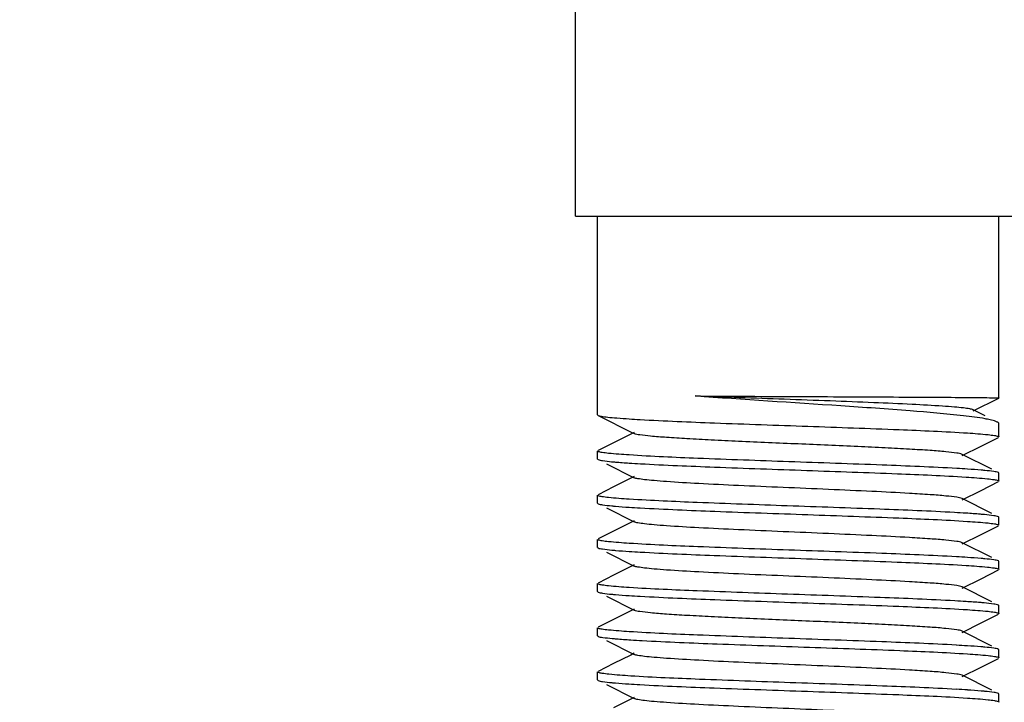
# Model space of a CAD drawing. Units: millimetres. Extents: x 1664 to 7370, y -4603 to 3292.
# Drawn here: x 5719 to 5744, y 703 to 720 of the extents above; entities that cross this region are included whole.
import ezdxf

# ---------------------------------------------------------------- set-up
doc = ezdxf.new("R2010")
doc.units = ezdxf.units.MM
doc.header["$LTSCALE"] = 30.734
doc.header["$PDMODE"] = 3
doc.header["$PDSIZE"] = 1
doc.layers.get('0').update_dxf_attribs({"linetype": 'CONTINUOUS'})
doc.layers.get('Defpoints').update_dxf_attribs({"linetype": 'CONTINUOUS'})
doc.layers.add('COTAS', color=7, linetype='CONTINUOUS')
doc.styles.add('ARIAL', font='arial.ttf')
doc.dimstyles.new('Diseño_PlanosFabricacion', dxfattribs={"dimtxt": 55, "dimasz": 60, "dimexe": 10, "dimexo": 10, "dimgap": 10, "dimtad": 1, "dimtih": 1, "dimtoh": 1, "dimdec": 0, "dimzin": 1, "dimdsep": 46, "dimtxsty": 'ARIAL', "dimcen": 15, "dimadec": 0, "dimazin": 0, "dimtp": 0.05, "dimtm": 0.05, "dimtfac": 1, "dimtdec": 0, "dimtofl": 0, "dimtmove": 0, "dimatfit": 3, "dimfxl": 0, "dimtolj": 1, "dimarcsym": 0})

# ---------------------------------------------------------------- blocks, each defined once
blk = doc.blocks.new('*D3')
at = {"layer": 'COTAS', "color": 0, "lineweight": -2}
for p, q in [((5844.41, 789.719), (5547.12, 789.719)), ((5557.12, 729.719), (5557.12, 676.982)), ((5557.12, 537.719), (5557.12, 600.781)), ((5784.41, 477.719), (5547.12, 477.719))]:
    blk.add_line(p, q, dxfattribs=at)
at = {"layer": 'COTAS', "color": 0, "lineweight": 0}
for points in [[(5547.12, 729.719), (5567.12, 729.719), (5557.12, 789.719)], [(5547.12, 537.719), (5567.12, 537.719), (5557.12, 477.719)]]:
    blk.add_solid(points, dxfattribs=at)
at = {"layer": 'Defpoints', "color": 0, "lineweight": 0}
for p in [(5854.41, 789.719), (5557.12, 477.719), (5794.41, 477.719)]:
    blk.add_point(p, dxfattribs=at)
at = {"layer": 'COTAS', "color": 0, "insert": (5557.12, 638.881), "char_height": 55, "attachment_point": 5, "style": 'ARIAL'}
blk.add_mtext('\\A1;312 mm', dxfattribs=at)
blk = doc.blocks.new('*D2')
at = {"layer": 'COTAS', "color": 0, "lineweight": -2}
for p, q in [((5640.41, 1085.719), (5339.212, 1085.719)), ((5349.212, 1025.719), (5349.212, 808.99)), ((5349.212, 537.719), (5349.212, 732.827)), ((5784.41, 477.719), (5339.212, 477.719))]:
    blk.add_line(p, q, dxfattribs=at)
at = {"layer": 'COTAS', "color": 0, "lineweight": 0}
for points in [[(5339.212, 1025.719), (5359.212, 1025.719), (5349.212, 1085.719)], [(5339.212, 537.719), (5359.212, 537.719), (5349.212, 477.719)]]:
    blk.add_solid(points, dxfattribs=at)
at = {"layer": 'Defpoints', "color": 0, "lineweight": 0}
for p in [(5650.41, 1085.719), (5349.212, 477.719), (5794.41, 477.719)]:
    blk.add_point(p, dxfattribs=at)
at = {"layer": 'COTAS', "color": 0, "insert": (5349.212, 770.909), "char_height": 55, "attachment_point": 5, "style": 'ARIAL'}
blk.add_mtext('\\A1;608 mm', dxfattribs=at)
blk = doc.blocks.new('A$C50E01B90')
for p, q in [((135.827, 237), (135.827, 301)), ((135.827, 237), (135.827, 301)), ((135.827, 237), (146.927, 237)), ((136.377, 232.05), (136.377, 237)), ((146.377, 232.47), (146.377, 237)), ((145.733, 232.148), (146.377, 232.47)), ((146.377, 232.47), (146.377, 232.47)), ((136.377, 232.05), (136.389, 232.038)), ((146.03, 232.026), (145.734, 232.176)), ((146.377, 231.5), (146.377, 231.83)), ((137.205, 231.571), (136.778, 231.357)), ((137.292, 231.615), (137.205, 231.571)), ((136.778, 231.357), (136.389, 231.162)), ((145.931, 231.27), (146.365, 231.488)), ((136.377, 230.95), (136.377, 231.15)), ((145.462, 231.035), (145.931, 231.27)), ((146.2, 230.695), (145.462, 231.065)), ((136.377, 230.95), (136.389, 230.938)), ((136.599, 230.833), (137.292, 230.485)), ((146.377, 230.6), (146.365, 230.612)), ((146.377, 230.4), (146.377, 230.6)), ((137.205, 230.471), (136.778, 230.257)), ((137.292, 230.515), (137.205, 230.471)), ((145.931, 230.17), (146.365, 230.388)), ((136.778, 230.257), (136.389, 230.062)), ((145.462, 229.935), (145.931, 230.17)), ((136.377, 229.85), (136.377, 230.05)), ((136.377, 229.85), (136.389, 229.838)), ((146.2, 229.595), (145.462, 229.965)), ((136.599, 229.733), (137.292, 229.385)), ((137.205, 229.371), (136.778, 229.157)), ((137.292, 229.415), (137.205, 229.371)), ((146.377, 229.5), (146.365, 229.512)), ((146.377, 229.3), (146.377, 229.5)), ((136.778, 229.157), (136.389, 228.962)), ((145.931, 229.07), (146.365, 229.288)), ((136.377, 228.75), (136.377, 228.95)), ((145.462, 228.835), (145.931, 229.07)), ((146.2, 228.495), (145.462, 228.865)), ((136.377, 228.75), (136.389, 228.738)), ((136.599, 228.633), (137.292, 228.285)), ((146.377, 228.4), (146.365, 228.412)), ((146.377, 228.2), (146.377, 228.4)), ((137.205, 228.271), (136.778, 228.057)), ((137.292, 228.315), (137.205, 228.271)), ((145.931, 227.97), (146.365, 228.188)), ((136.778, 228.057), (136.389, 227.862)), ((145.462, 227.735), (145.931, 227.97)), ((136.377, 227.65), (136.377, 227.85)), ((136.377, 227.65), (136.389, 227.638)), ((146.2, 227.395), (145.462, 227.765)), ((136.599, 227.533), (137.292, 227.185)), ((137.205, 227.171), (136.778, 226.957)), ((137.292, 227.215), (137.205, 227.171)), ((146.377, 227.3), (146.365, 227.312)), ((146.377, 227.1), (146.377, 227.3)), ((136.778, 226.957), (136.389, 226.762)), ((145.931, 226.87), (146.365, 227.088)), ((136.377, 226.55), (136.377, 226.75)), ((145.462, 226.635), (145.931, 226.87)), ((146.2, 226.295), (145.462, 226.665)), ((136.377, 226.55), (136.389, 226.538)), ((136.599, 226.433), (137.292, 226.085)), ((146.377, 226.2), (146.365, 226.212)), ((146.377, 226), (146.377, 226.2)), ((137.205, 226.071), (136.778, 225.857)), ((137.292, 226.115), (137.205, 226.071)), ((145.931, 225.77), (146.365, 225.988)), ((136.778, 225.857), (136.389, 225.662)), ((145.462, 225.535), (145.931, 225.77)), ((136.377, 225.45), (136.377, 225.65)), ((136.377, 225.45), (136.389, 225.438)), ((146.2, 225.195), (145.462, 225.565)), ((136.599, 225.333), (137.292, 224.985)), ((137.205, 224.971), (136.778, 224.757)), ((137.292, 225.015), (137.205, 224.971)), ((146.377, 225.1), (146.365, 225.112)), ((146.377, 224.9), (146.377, 225.1))]:
    blk.add_line(p, q)
blk.add_lwpolyline([(136.389, 232.038), (137.251, 231.606), (137.292, 231.585)])
for centre, radius, start, end in [((257.377, 312), 170, 101.05645, 217.38993), ((139.264, 264.336), 32.454, 266.2881, 266.7692), ((139.283, 263.553), 32.771, 266.2947, 266.7838), ((143.507, 198.585), 32.182, 86.2774, 86.7636), ((139.272, 262.272), 32.59, 266.2911, 266.775), ((143.351, 194.926), 34.746, 86.3582, 86.8346), ((139.276, 261.238), 32.656, 266.2932, 266.7769), ((143.489, 196.097), 32.47, 86.2853, 86.7742), ((139.271, 260.047), 32.565, 266.2884, 266.777), ((143.364, 192.933), 34.538, 86.3572, 86.8214), ((139.427, 261.519), 35.142, 266.3708, 266.8436), ((143.481, 193.76), 32.607, 86.2916, 86.7756), ((139.242, 257.376), 32.093, 266.2745, 266.761), ((143.491, 192.831), 32.437, 86.2832, 86.775)]:
    blk.add_arc(centre, radius, start, end)
for points, knots in [([(138.805, 232.52), (139.6, 232.515), (141.205, 232.508), (143.158, 232.499), (144.594, 232.491), (145.411, 232.486), (145.974, 232.479), (146.259, 232.477), (146.352, 232.472)], [0, 0, 0, 0, 0.31606, 0.638188, 0.776132, 0.886711, 0.962928, 1, 1, 1, 1]), ([(145.734, 232.176), (145.708, 232.189), (145.626, 232.203), (145.471, 232.226), (145.245, 232.246), (144.818, 232.278), (144.148, 232.314), (143.215, 232.356), (142.154, 232.397), (140.669, 232.451), (139.546, 232.49), (138.805, 232.52)], [0, 0, 0, 0, 0.0124, 0.035213, 0.068097, 0.110453, 0.220502, 0.357966, 0.51411, 0.679427, 1, 1, 1, 1]), ([(145.497, 232.027), (145.054, 232.078), (144.034, 232.164), (141.803, 232.319), (140.015, 232.427), (138.805, 232.52)], [0, 0, 0, 0, 0.199519, 0.457207, 1, 1, 1, 1]), ([(146.352, 232.472), (146.359, 232.472), (146.364, 232.47), (146.377, 232.472), (146.377, 232.47)], [0, 0, 0, 0, 0.746502, 1, 1, 1, 1]), ([(136.389, 232.038), (136.415, 232.025), (136.497, 232.012), (136.653, 231.99), (136.885, 231.97), (137.062, 231.957), (137.163, 231.951)], [0, 0, 0, 0, 0.108993, 0.313658, 0.612203, 1, 1, 1, 1]), ([(137.435, 231.934), (138.053, 231.899), (139.448, 231.842), (141.599, 231.768), (143.701, 231.692), (145.028, 231.636), (145.596, 231.599)], [0, 0, 0, 0, 0.227585, 0.512467, 0.790696, 1, 1, 1, 1]), ([(146.155, 231.928), (146.114, 231.937), (145.896, 231.979), (145.675, 232.006), (145.497, 232.027)], [0, 0, 0, 0, 0.191927, 1, 1, 1, 1]), ([(146.335, 231.872), (146.324, 231.878), (146.267, 231.902), (146.205, 231.916), (146.155, 231.928)], [0, 0, 0, 0, 0.18439, 1, 1, 1, 1]), ([(146.352, 231.862), (146.35, 231.864), (146.344, 231.868), (146.338, 231.871), (146.335, 231.872)], [0, 0, 0, 0, 0.474842, 1, 1, 1, 1]), ([(146.377, 231.83), (146.377, 231.839), (146.367, 231.852), (146.356, 231.86), (146.352, 231.862)], [0, 0, 0, 0, 0.674604, 1, 1, 1, 1]), ([(145.462, 231.065), (145.421, 231.086), (145.282, 231.103), (145.016, 231.137), (144.622, 231.166), (144.119, 231.198), (143.52, 231.229), (142.596, 231.273), (141.377, 231.325), (140.158, 231.377), (139.234, 231.421), (138.636, 231.452), (138.132, 231.484), (137.738, 231.513), (137.473, 231.547), (137.333, 231.564), (137.292, 231.585)], [0, 0, 0, 0, 0.016909, 0.050156, 0.098789, 0.161144, 0.235138, 0.318202, 0.499997, 0.681789, 0.764868, 0.838843, 0.901219, 0.949834, 0.983091, 1, 1, 1, 1]), ([(145.596, 231.599), (145.767, 231.588), (145.99, 231.573), (146.242, 231.541), (146.326, 231.527), (146.355, 231.517)], [0, 0, 0, 0, 0.670205, 0.878911, 1, 1, 1, 1]), ([(146.355, 231.517), (146.358, 231.515), (146.366, 231.512), (146.377, 231.506), (146.377, 231.5)], [0, 0, 0, 0, 0.37537, 1, 1, 1, 1]), ([(136.4, 231.133), (136.396, 231.135), (136.388, 231.138), (136.377, 231.144), (136.377, 231.15)], [0, 0, 0, 0, 0.375673, 1, 1, 1, 1]), ([(137.163, 231.051), (136.991, 231.062), (136.766, 231.076), (136.513, 231.108), (136.429, 231.123), (136.4, 231.133)], [0, 0, 0, 0, 0.670148, 0.878883, 1, 1, 1, 1]), ([(136.389, 230.938), (136.424, 230.921), (136.54, 230.906), (136.652, 230.891), (136.728, 230.884)], [0, 0, 0, 0, 0.335456, 1, 1, 1, 1]), ([(136.728, 230.884), (136.76, 230.881), (136.905, 230.868), (137.051, 230.858), (137.166, 230.85)], [0, 0, 0, 0, 0.214763, 1, 1, 1, 1]), ([(145.324, 230.716), (144.706, 230.751), (143.313, 230.807), (141.162, 230.882), (139.06, 230.957), (137.732, 231.013), (137.163, 231.051)], [0, 0, 0, 0, 0.227281, 0.512, 0.790366, 1, 1, 1, 1]), ([(137.445, 230.833), (138.059, 230.799), (139.44, 230.743), (141.574, 230.668), (143.665, 230.594), (144.988, 230.538), (145.558, 230.502)], [0, 0, 0, 0, 0.227118, 0.510899, 0.78889, 1, 1, 1, 1]), ([(146.025, 230.666), (145.994, 230.669), (145.851, 230.682), (145.709, 230.692), (145.596, 230.699)], [0, 0, 0, 0, 0.21531, 1, 1, 1, 1]), ([(146.365, 230.612), (146.33, 230.629), (146.213, 230.644), (146.101, 230.659), (146.025, 230.666)], [0, 0, 0, 0, 0.335405, 1, 1, 1, 1]), ([(145.462, 229.965), (145.421, 229.986), (145.282, 230.003), (145.016, 230.037), (144.622, 230.066), (144.008, 230.105), (143.166, 230.147), (142.115, 230.194), (141.007, 230.241), (139.927, 230.287), (138.96, 230.334), (138.258, 230.374), (137.808, 230.409), (137.569, 230.432), (137.406, 230.456), (137.319, 230.471), (137.292, 230.485)], [0, 0, 0, 0, 0.016899, 0.050157, 0.09878, 0.161142, 0.275701, 0.407509, 0.54643, 0.68178, 0.80315, 0.901208, 0.93905, 0.968455, 0.98886, 1, 1, 1, 1]), ([(145.558, 230.502), (145.737, 230.49), (145.972, 230.475), (146.237, 230.442), (146.325, 230.428), (146.355, 230.417)], [0, 0, 0, 0, 0.671584, 0.880055, 1, 1, 1, 1]), ([(146.355, 230.417), (146.358, 230.415), (146.366, 230.412), (146.377, 230.406), (146.377, 230.4)], [0, 0, 0, 0, 0.375284, 1, 1, 1, 1]), ([(136.399, 230.034), (136.396, 230.035), (136.388, 230.038), (136.377, 230.044), (136.377, 230.05)], [0, 0, 0, 0, 0.374334, 1, 1, 1, 1]), ([(136.389, 229.838), (136.424, 229.82), (136.542, 229.806), (136.655, 229.791), (136.732, 229.784)], [0, 0, 0, 0, 0.335133, 1, 1, 1, 1]), ([(137.166, 229.95), (136.993, 229.962), (136.767, 229.976), (136.512, 230.008), (136.428, 230.023), (136.399, 230.034)], [0, 0, 0, 0, 0.671266, 0.879732, 1, 1, 1, 1]), ([(145.269, 229.619), (144.65, 229.653), (143.262, 229.709), (141.124, 229.783), (139.042, 229.858), (137.729, 229.914), (137.166, 229.95)], [0, 0, 0, 0, 0.22944, 0.513968, 0.791107, 1, 1, 1, 1]), ([(136.732, 229.784), (136.763, 229.781), (136.907, 229.768), (137.051, 229.758), (137.164, 229.75)], [0, 0, 0, 0, 0.215323, 1, 1, 1, 1]), ([(137.439, 229.734), (138.057, 229.699), (139.45, 229.642), (141.599, 229.568), (143.699, 229.492), (145.024, 229.436), (145.593, 229.399)], [0, 0, 0, 0, 0.227675, 0.512397, 0.790563, 1, 1, 1, 1]), ([(146.014, 229.567), (145.981, 229.57), (145.829, 229.583), (145.677, 229.594), (145.558, 229.602)], [0, 0, 0, 0, 0.214659, 1, 1, 1, 1]), ([(145.462, 228.865), (145.421, 228.886), (145.282, 228.903), (145.016, 228.937), (144.622, 228.966), (144.008, 229.005), (143.166, 229.047), (142.115, 229.094), (141.007, 229.141), (139.927, 229.187), (138.96, 229.234), (138.258, 229.274), (137.808, 229.309), (137.569, 229.332), (137.406, 229.356), (137.319, 229.371), (137.292, 229.385)], [0, 0, 0, 0, 0.016894, 0.050161, 0.098775, 0.161146, 0.275704, 0.407509, 0.546432, 0.681785, 0.803155, 0.901207, 0.939057, 0.968452, 0.988868, 1, 1, 1, 1]), ([(145.593, 229.399), (145.764, 229.388), (145.989, 229.373), (146.242, 229.342), (146.326, 229.327), (146.355, 229.317)], [0, 0, 0, 0, 0.670382, 0.87905, 1, 1, 1, 1]), ([(146.365, 229.512), (146.329, 229.53), (146.208, 229.544), (146.092, 229.56), (146.014, 229.567)], [0, 0, 0, 0, 0.33431, 1, 1, 1, 1]), ([(146.355, 229.317), (146.358, 229.315), (146.366, 229.312), (146.377, 229.306), (146.377, 229.3)], [0, 0, 0, 0, 0.37531, 1, 1, 1, 1]), ([(136.4, 228.933), (136.396, 228.935), (136.388, 228.938), (136.377, 228.944), (136.377, 228.95)], [0, 0, 0, 0, 0.37568, 1, 1, 1, 1]), ([(137.164, 228.85), (136.992, 228.862), (136.767, 228.876), (136.513, 228.908), (136.429, 228.923), (136.4, 228.933)], [0, 0, 0, 0, 0.670192, 0.878918, 1, 1, 1, 1]), ([(145.316, 228.516), (144.698, 228.551), (143.306, 228.608), (141.158, 228.682), (139.058, 228.757), (137.733, 228.813), (137.164, 228.85)], [0, 0, 0, 0, 0.227579, 0.512268, 0.790414, 1, 1, 1, 1]), ([(136.389, 228.738), (136.424, 228.72), (136.542, 228.706), (136.656, 228.691), (136.733, 228.684)], [0, 0, 0, 0, 0.335092, 1, 1, 1, 1]), ([(136.733, 228.684), (136.764, 228.681), (136.908, 228.668), (137.052, 228.658), (137.165, 228.65)], [0, 0, 0, 0, 0.215326, 1, 1, 1, 1]), ([(137.44, 228.634), (138.054, 228.599), (139.436, 228.543), (141.571, 228.469), (143.663, 228.394), (144.987, 228.338), (145.558, 228.302)], [0, 0, 0, 0, 0.22693, 0.510734, 0.788851, 1, 1, 1, 1]), ([(146.024, 228.466), (145.993, 228.469), (145.85, 228.482), (145.706, 228.492), (145.593, 228.499)], [0, 0, 0, 0, 0.215195, 1, 1, 1, 1]), ([(146.365, 228.412), (146.33, 228.429), (146.213, 228.444), (146.1, 228.459), (146.024, 228.466)], [0, 0, 0, 0, 0.335343, 1, 1, 1, 1]), ([(145.462, 227.765), (145.421, 227.786), (145.282, 227.803), (145.016, 227.837), (144.622, 227.866), (144.008, 227.905), (143.166, 227.947), (142.115, 227.994), (141.007, 228.041), (139.927, 228.087), (138.96, 228.134), (138.258, 228.174), (137.808, 228.209), (137.569, 228.232), (137.406, 228.256), (137.319, 228.271), (137.292, 228.285)], [0, 0, 0, 0, 0.016895, 0.05016, 0.098773, 0.161151, 0.275705, 0.40751, 0.546434, 0.681789, 0.803154, 0.901202, 0.939062, 0.968448, 0.988868, 1, 1, 1, 1]), ([(145.558, 228.302), (145.737, 228.29), (145.971, 228.275), (146.236, 228.242), (146.323, 228.228), (146.354, 228.217)], [0, 0, 0, 0, 0.670237, 0.879042, 1, 1, 1, 1]), ([(146.354, 228.217), (146.357, 228.216), (146.365, 228.212), (146.377, 228.206), (146.377, 228.2)], [0, 0, 0, 0, 0.377034, 1, 1, 1, 1]), ([(136.4, 227.833), (136.396, 227.835), (136.388, 227.838), (136.377, 227.844), (136.377, 227.85)], [0, 0, 0, 0, 0.375736, 1, 1, 1, 1]), ([(136.389, 227.638), (136.424, 227.621), (136.541, 227.606), (136.654, 227.591), (136.73, 227.584)], [0, 0, 0, 0, 0.335318, 1, 1, 1, 1]), ([(137.165, 227.75), (136.993, 227.762), (136.767, 227.776), (136.513, 227.808), (136.429, 227.823), (136.4, 227.833)], [0, 0, 0, 0, 0.670184, 0.878913, 1, 1, 1, 1]), ([(145.279, 227.418), (144.66, 227.453), (143.27, 227.509), (141.13, 227.583), (139.045, 227.658), (137.73, 227.714), (137.165, 227.75)], [0, 0, 0, 0, 0.229069, 0.513648, 0.790995, 1, 1, 1, 1]), ([(136.73, 227.584), (136.761, 227.581), (136.905, 227.568), (137.049, 227.558), (137.163, 227.551)], [0, 0, 0, 0, 0.215142, 1, 1, 1, 1]), ([(137.44, 227.534), (138.058, 227.499), (139.45, 227.442), (141.598, 227.368), (143.696, 227.293), (145.021, 227.237), (145.59, 227.2)], [0, 0, 0, 0, 0.227662, 0.512338, 0.790436, 1, 1, 1, 1]), ([(146.008, 227.368), (145.975, 227.371), (145.826, 227.384), (145.676, 227.394), (145.558, 227.402)], [0, 0, 0, 0, 0.215403, 1, 1, 1, 1]), ([(145.462, 226.665), (145.421, 226.686), (145.282, 226.703), (145.016, 226.737), (144.622, 226.766), (144.119, 226.798), (143.52, 226.829), (142.596, 226.873), (141.377, 226.925), (140.158, 226.977), (139.234, 227.021), (138.636, 227.052), (138.132, 227.084), (137.738, 227.113), (137.473, 227.147), (137.333, 227.164), (137.292, 227.185)], [0, 0, 0, 0, 0.01691, 0.050167, 0.098783, 0.161159, 0.235135, 0.318214, 0.500006, 0.6818, 0.764864, 0.838858, 0.901212, 0.949845, 0.983091, 1, 1, 1, 1]), ([(145.59, 227.2), (145.761, 227.188), (145.987, 227.174), (146.241, 227.142), (146.325, 227.127), (146.354, 227.117)], [0, 0, 0, 0, 0.670172, 0.878903, 1, 1, 1, 1]), ([(146.365, 227.312), (146.329, 227.33), (146.206, 227.345), (146.088, 227.36), (146.008, 227.368)], [0, 0, 0, 0, 0.333806, 1, 1, 1, 1]), ([(146.354, 227.117), (146.358, 227.115), (146.366, 227.112), (146.377, 227.106), (146.377, 227.1)], [0, 0, 0, 0, 0.375717, 1, 1, 1, 1]), ([(136.399, 226.733), (136.396, 226.735), (136.388, 226.738), (136.377, 226.744), (136.377, 226.75)], [0, 0, 0, 0, 0.375233, 1, 1, 1, 1]), ([(137.163, 226.651), (136.991, 226.662), (136.766, 226.677), (136.512, 226.708), (136.428, 226.723), (136.399, 226.733)], [0, 0, 0, 0, 0.670489, 0.879135, 1, 1, 1, 1]), ([(145.315, 226.316), (144.697, 226.351), (143.304, 226.408), (141.156, 226.482), (139.057, 226.557), (137.731, 226.614), (137.163, 226.651)], [0, 0, 0, 0, 0.227659, 0.512339, 0.790496, 1, 1, 1, 1]), ([(136.389, 226.538), (136.425, 226.52), (136.547, 226.505), (136.664, 226.49), (136.744, 226.483)], [0, 0, 0, 0, 0.334015, 1, 1, 1, 1]), ([(136.744, 226.483), (136.776, 226.479), (136.929, 226.466), (137.082, 226.456), (137.203, 226.448)], [0, 0, 0, 0, 0.214729, 1, 1, 1, 1]), ([(137.492, 226.431), (138.112, 226.396), (139.502, 226.34), (141.64, 226.266), (143.72, 226.192), (145.032, 226.136), (145.594, 226.099)], [0, 0, 0, 0, 0.22986, 0.514521, 0.791503, 1, 1, 1, 1]), ([(146.022, 226.266), (145.991, 226.269), (145.847, 226.282), (145.703, 226.292), (145.59, 226.3)], [0, 0, 0, 0, 0.215332, 1, 1, 1, 1]), ([(146.365, 226.212), (146.33, 226.23), (146.212, 226.244), (146.099, 226.259), (146.022, 226.266)], [0, 0, 0, 0, 0.335121, 1, 1, 1, 1]), ([(145.462, 225.565), (145.421, 225.586), (145.282, 225.603), (145.016, 225.637), (144.622, 225.666), (144.008, 225.705), (143.166, 225.747), (142.115, 225.794), (141.007, 225.841), (139.927, 225.887), (138.96, 225.934), (138.258, 225.974), (137.808, 226.009), (137.569, 226.032), (137.406, 226.056), (137.319, 226.071), (137.292, 226.085)], [0, 0, 0, 0, 0.01692, 0.050166, 0.09879, 0.161156, 0.275705, 0.407511, 0.546436, 0.681782, 0.80314, 0.90119, 0.939053, 0.968442, 0.988848, 1, 1, 1, 1]), ([(145.594, 226.099), (145.765, 226.088), (145.99, 226.073), (146.243, 226.041), (146.326, 226.027), (146.355, 226.016)], [0, 0, 0, 0, 0.671171, 0.879645, 1, 1, 1, 1]), ([(146.355, 226.016), (146.359, 226.015), (146.366, 226.012), (146.377, 226.006), (146.377, 226)], [0, 0, 0, 0, 0.374213, 1, 1, 1, 1]), ([(136.4, 225.633), (136.396, 225.635), (136.388, 225.638), (136.377, 225.644), (136.377, 225.65)], [0, 0, 0, 0, 0.3757, 1, 1, 1, 1]), ([(136.389, 225.438), (136.424, 225.421), (136.54, 225.406), (136.653, 225.391), (136.729, 225.384)], [0, 0, 0, 0, 0.335464, 1, 1, 1, 1]), ([(137.203, 225.548), (137.022, 225.559), (136.785, 225.575), (136.518, 225.608), (136.43, 225.622), (136.4, 225.633)], [0, 0, 0, 0, 0.671477, 0.879991, 1, 1, 1, 1]), ([(145.316, 225.216), (144.703, 225.251), (143.323, 225.307), (141.19, 225.381), (139.098, 225.456), (137.774, 225.512), (137.203, 225.548)], [0, 0, 0, 0, 0.2267, 0.510328, 0.788464, 1, 1, 1, 1]), ([(136.729, 225.384), (136.759, 225.381), (136.902, 225.368), (137.044, 225.358), (137.156, 225.351)], [0, 0, 0, 0, 0.215298, 1, 1, 1, 1]), ([(137.428, 225.334), (138.046, 225.299), (139.439, 225.243), (141.589, 225.168), (143.692, 225.093), (145.02, 225.037), (145.59, 225)], [0, 0, 0, 0, 0.227173, 0.51187, 0.790278, 1, 1, 1, 1]), ([(146.028, 225.166), (145.997, 225.169), (145.852, 225.182), (145.708, 225.192), (145.594, 225.199)], [0, 0, 0, 0, 0.214796, 1, 1, 1, 1]), ([(145.462, 224.465), (145.421, 224.486), (145.282, 224.503), (145.016, 224.537), (144.622, 224.566), (144.008, 224.605), (143.166, 224.647), (142.115, 224.694), (141.007, 224.741), (139.927, 224.787), (138.96, 224.834), (138.258, 224.874), (137.808, 224.909), (137.569, 224.932), (137.406, 224.956), (137.319, 224.971), (137.292, 224.985)], [0, 0, 0, 0, 0.016922, 0.050161, 0.098794, 0.161151, 0.275702, 0.40751, 0.546433, 0.681777, 0.803136, 0.901189, 0.939044, 0.968445, 0.988841, 1, 1, 1, 1]), ([(145.59, 225), (145.762, 224.988), (145.987, 224.974), (146.241, 224.942), (146.325, 224.927), (146.354, 224.917)], [0, 0, 0, 0, 0.670161, 0.878898, 1, 1, 1, 1]), ([(146.365, 225.112), (146.331, 225.129), (146.215, 225.144), (146.103, 225.159), (146.028, 225.166)], [0, 0, 0, 0, 0.335659, 1, 1, 1, 1]), ([(146.354, 224.917), (146.358, 224.915), (146.366, 224.912), (146.377, 224.906), (146.377, 224.9)], [0, 0, 0, 0, 0.375708, 1, 1, 1, 1])]:
    blk.add_open_spline(points, degree=3, knots=knots)

msp = doc.modelspace()

# ---------------------------------------------------------------- block references
msp.add_blockref('A$C50E01B90', (5597.033, 477.719))

# ---------------------------------------------------------------- dimensions: what is measured, and where the dimension line sits
at = {"layer": 'COTAS'}
for base, p1, picture, middle in [((5349.212, 477.719), (5650.41, 1085.719), '*D2', (5349.212, 770.909)), ((5557.12, 477.719), (5854.41, 789.719), '*D3', (5557.12, 638.881))]:
    dim = msp.add_linear_dim(base=base, p1=p1, p2=(5794.41, 477.719), angle=90, dimstyle='Diseño_PlanosFabricacion', override={"dimpost": ' mm'}, dxfattribs=at)
    dim.commit()
    dim.dimension.update_dxf_attribs({"geometry": picture, "text_midpoint": middle, "dimtype": 160})

doc.saveas('drawing.dxf')
